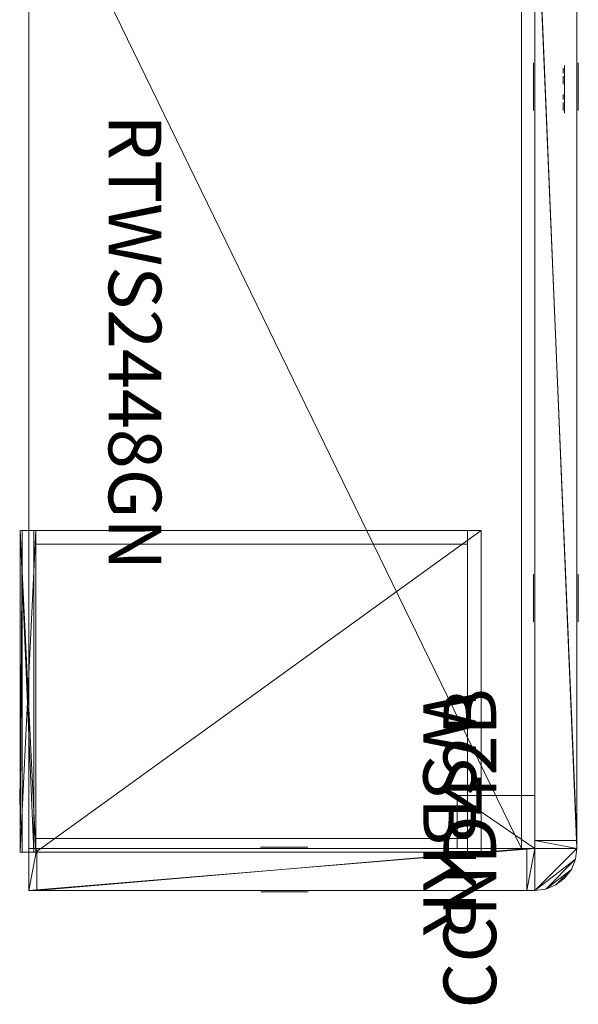
# Model space of a CAD drawing. Units: inches. Extents: x -838 to -631, y -131 to -36.
# Drawn here: x -662 to -636, y -129 to -82 of the extents above; entities that cross this region are included whole.
import ezdxf
from ezdxf.enums import TextEntityAlignment as Align

# ---------------------------------------------------------------- set-up
doc = ezdxf.new("R2010")
doc.units = ezdxf.units.IN
doc.header["$LTSCALE"] = 96
doc.header["$MEASUREMENT"] = 0
for name, color, linetype in [('A-FURN-P-PEDS-T', 6, 'Continuous'), ('A-FURN-P-PNLS-CVR-T', 3, 'Continuous'), ('A-FURN-P-PNLS-T', 3, 'Continuous'), ('A-FURN-P-POWR-T', 5, 'Continuous'), ('A-FURN-P-WKSF-SUP-T', 1, 'Continuous'), ('A-FURN-P-WKSF-T', 1, 'Continuous'), ('AFUPC-3-CNPL', 19, 'Continuous'), ('AFUPC-3-CNPT', 4, 'Continuous'), ('AFUPC-P-TN', 7, 'Continuous'), ('AFUPD-3-CSPT', 4, 'Continuous'), ('AFUPD-3-HNCH', 4, 'Continuous'), ('AFUPD-3-LKCH', 4, 'Continuous'), ('AFUPN-3-CPPT', 4, 'Continuous'), ('AFUPN-3-ELBK', 19, 'Continuous'), ('AFUPN-3-ELPL', 19, 'Continuous'), ('AFUPN-3-FRVL', 11, 'Continuous'), ('AFUPN-3-PNS1PT', 4, 'Continuous'), ('AFUPN-3-PNS1VL', 11, 'Continuous'), ('AFUPN-3-PNS2PT', 4, 'Continuous'), ('AFUPN-3-PNS2VL', 11, 'Continuous'), ('AFUPN-3-TRPT', 4, 'Continuous'), ('AFUPO-3-ELPL', 19, 'Continuous'), ('AFUWK-3-EDLM', 15, 'Continuous'), ('AFUWK-3-TPLM', 15, 'Continuous'), ('AFUWK-P-TN', 7, 'Continuous'), ('AFUWS-3-SUPT', 4, 'Continuous'), ('AFUWS-P-TN', 7, 'Continuous'), ('MAIN_T2U-ELEC', 7, 'Continuous'), ('MAIN_T2U-PNLS', 7, 'Continuous')]:
    doc.layers.add(name, color=color, linetype=linetype)
doc.styles.get("Standard").update_dxf_attribs({"font": 'arial.ttf'})

# ---------------------------------------------------------------- blocks, each defined once
blk = doc.blocks.new('3_TA2442B-S')
at = {"layer": 'A-FURN-P-PNLS-T', "linetype": 'Continuous', "lineweight": 0, "flags": 1}
for tag, height in [('CAPTG', 2.5), ('CAPPN', 0.001), ('CAPMG', 0.001), ('CAPMC', 0.001), ('CAPQT', 0.001), ('CAPDH', 0.001), ('CAPGC', 0.001)]:
    blk.add_attdef(tag, (0, 0), '', height=height, dxfattribs=at)
at = {"layer": 'AFUPN-3-CPPT', "linetype": 'Continuous', "lineweight": 0}
mesh = blk.add_polyface(dxfattribs=at)
corners = [(23.625, 2, 41.812), (24, 2, 41.812), (23.625, 0, 41.812), (24, 0, 41.812), (0, 0, 42), (24, 2, 42), (0, 2, 42), (24, 0, 42), (0, 2, 41.812), (0.375, 2, 41.812), (0, 0, 41.812), (0.375, 0, 41.812)]
mesh.append_faces([[corners[k] for k in face] for face in [(4, 5, 6, 6), (3, 4, 10, 10), (8, 5, 1, 1), (1, 7, 3, 3), (10, 6, 8, 8)]], dxfattribs={"vtx0": -1, "vtx2": -1})
mesh.append_faces([[corners[k] for k in face] for face in [(9, 11, 10, 10), (0, 2, 11, 11)]], dxfattribs={"vtx0": -1, "vtx2": -1, "vtx3": -1})
mesh.append_faces([[corners[k] for k in face] for face in [(8, 9, 10, 10)]], dxfattribs={"vtx1": -1, "vtx2": -1})
mesh.append_faces([[corners[k] for k in face] for face in [(0, 1, 2, 2), (9, 0, 11, 11)]], dxfattribs={"vtx1": -1, "vtx2": -1, "vtx3": -1})
mesh.append_faces([[corners[k] for k in face] for face in [(1, 3, 2, 2), (4, 7, 5, 5), (3, 7, 4, 4), (8, 6, 5, 5), (1, 5, 7, 7), (10, 4, 6, 6)]], dxfattribs={"vtx2": -1, "vtx3": -1})
at = {"layer": 'AFUPN-3-ELPL', "linetype": 'Continuous', "lineweight": 0}
mesh = blk.add_polyface(dxfattribs=at)
corners = [(10.754, 2.062, 1.5), (10.754, 2.062, 3), (13.004, 2.062, 1.5), (13.004, 2.062, 3)]
mesh.append_faces([[corners[k] for k in face] for face in [(0, 1, 2, 2), (1, 3, 2, 2), (2, 3, 0, 0), (3, 1, 0, 0)]], dxfattribs={"vtx0": -1, "vtx1": -1, "vtx2": -1, "vtx3": -1})
mesh = blk.add_polyface(dxfattribs=at)
corners = [(10.763, -0.061, 1.5), (10.763, -0.061, 3), (13.013, -0.061, 1.5), (13.013, -0.061, 3)]
mesh.append_faces([[corners[k] for k in face] for face in [(0, 1, 2, 2), (1, 3, 2, 2), (2, 3, 0, 0), (3, 1, 0, 0)]], dxfattribs={"vtx0": -1, "vtx1": -1, "vtx2": -1, "vtx3": -1})
at = {"layer": 'AFUPN-3-FRVL', "linetype": 'Continuous', "lineweight": 0}
mesh = blk.add_polyface(dxfattribs=at)
corners = [(0.375, 2, 4), (0.375, 2, 41.812), (0.375, 0, 4), (0.375, 0, 41.812)]
mesh.append_faces([[corners[k] for k in face] for face in [(0, 1, 2, 2)]], dxfattribs={"vtx1": -1, "vtx2": -1})
mesh.append_faces([[corners[k] for k in face] for face in [(1, 3, 2, 2)]], dxfattribs={"vtx2": -1, "vtx3": -1})
mesh = blk.add_polyface(dxfattribs=at)
corners = [(23.625, 0, 4), (23.625, 0, 41.812), (23.625, 2, 4), (23.625, 2, 41.812)]
mesh.append_faces([[corners[k] for k in face] for face in [(0, 1, 2, 2)]], dxfattribs={"vtx1": -1, "vtx2": -1})
mesh.append_faces([[corners[k] for k in face] for face in [(1, 3, 2, 2)]], dxfattribs={"vtx2": -1, "vtx3": -1})
at = {"layer": 'AFUPN-3-PNS1VL', "linetype": 'Continuous', "lineweight": 0}
mesh = blk.add_polyface(dxfattribs=at)
corners = [(0.375, 0, 4), (0.375, 0, 41.812), (23.625, 0, 4), (23.625, 0, 41.812)]
mesh.append_faces([[corners[k] for k in face] for face in [(0, 1, 2, 2)]], dxfattribs={"vtx1": -1, "vtx2": -1})
mesh.append_faces([[corners[k] for k in face] for face in [(1, 3, 2, 2)]], dxfattribs={"vtx2": -1, "vtx3": -1})
at = {"layer": 'AFUPN-3-PNS2VL', "linetype": 'Continuous', "lineweight": 0}
mesh = blk.add_polyface(dxfattribs=at)
corners = [(23.625, 2, 4), (23.625, 2, 41.812), (0.375, 2, 4), (0.375, 2, 41.812)]
mesh.append_faces([[corners[k] for k in face] for face in [(0, 1, 2, 2)]], dxfattribs={"vtx1": -1, "vtx2": -1})
mesh.append_faces([[corners[k] for k in face] for face in [(1, 3, 2, 2)]], dxfattribs={"vtx2": -1, "vtx3": -1})
at = {"layer": 'AFUPN-3-TRPT', "linetype": 'Continuous', "lineweight": 0}
mesh = blk.add_polyface(dxfattribs=at)
corners = [(0, 2, 4), (24, 2, 4), (0, 0, 4), (24, 0, 4), (0, 0), (24, 0), (24, 2), (0, 2), (0, 0, 41.812), (0.375, 0, 4), (0.375, 0, 41.812), (0.375, 2, 4), (0.375, 2, 41.812), (0, 2, 41.812), (23.625, 0, 4), (23.625, 0, 41.812), (24, 0, 41.812), (24, 2, 41.812), (23.625, 2, 4), (23.625, 2, 41.812)]
mesh.append_faces([[corners[k] for k in face] for face in [(0, 1, 2, 2), (4, 2, 5, 5), (6, 1, 7, 7), (5, 3, 6, 6), (7, 0, 4, 4), (2, 8, 9, 9), (11, 12, 0, 0), (9, 10, 11, 11), (0, 13, 2, 2), (14, 15, 3, 3), (1, 17, 18, 18), (3, 16, 1, 1), (18, 19, 14, 14)]], dxfattribs={"vtx1": -1, "vtx2": -1})
mesh.append_faces([[corners[k] for k in face] for face in [(1, 3, 2, 2), (2, 3, 5, 5), (1, 0, 7, 7), (3, 1, 6, 6), (0, 2, 4, 4), (8, 10, 9, 9), (12, 13, 0, 0), (10, 12, 11, 11), (13, 8, 2, 2), (15, 16, 3, 3), (17, 19, 18, 18), (16, 17, 1, 1), (19, 15, 14, 14)]], dxfattribs={"vtx2": -1, "vtx3": -1})
blk = doc.blocks.new('3_TA4842B-P1')
at = {"layer": 'A-FURN-P-PNLS-T', "linetype": 'Continuous', "lineweight": 0, "flags": 1}
for tag, height in [('CAPTG', 2.5), ('CAPPN', 0.001), ('CAPMG', 0.001), ('CAPMC', 0.001), ('CAPQT', 0.001), ('CAPDH', 0.001), ('CAPGC', 0.001)]:
    blk.add_attdef(tag, (0, 0), '', height=height, dxfattribs=at)
at = {"layer": 'AFUPN-3-CPPT', "linetype": 'Continuous', "lineweight": 0}
mesh = blk.add_polyface(dxfattribs=at)
corners = [(47.625, 2, 41.812), (48, 2, 41.812), (47.625, 0, 41.812), (48, 0, 41.812), (0, 0, 42), (48, 2, 42), (0, 2, 42), (48, 0, 42), (0, 2, 41.812), (0.375, 2, 41.812), (0, 0, 41.812), (0.375, 0, 41.812)]
mesh.append_faces([[corners[k] for k in face] for face in [(4, 5, 6, 6), (3, 4, 10, 10), (8, 5, 1, 1), (1, 7, 3, 3), (10, 6, 8, 8)]], dxfattribs={"vtx0": -1, "vtx2": -1})
mesh.append_faces([[corners[k] for k in face] for face in [(9, 11, 10, 10), (0, 2, 11, 11)]], dxfattribs={"vtx0": -1, "vtx2": -1, "vtx3": -1})
mesh.append_faces([[corners[k] for k in face] for face in [(8, 9, 10, 10)]], dxfattribs={"vtx1": -1, "vtx2": -1})
mesh.append_faces([[corners[k] for k in face] for face in [(0, 1, 2, 2), (9, 0, 11, 11)]], dxfattribs={"vtx1": -1, "vtx2": -1, "vtx3": -1})
mesh.append_faces([[corners[k] for k in face] for face in [(1, 3, 2, 2), (4, 7, 5, 5), (3, 7, 4, 4), (8, 6, 5, 5), (1, 5, 7, 7), (10, 4, 6, 6)]], dxfattribs={"vtx2": -1, "vtx3": -1})
at = {"layer": 'AFUPN-3-ELBK', "linetype": 'Continuous', "lineweight": 0}
mesh = blk.add_polyface(dxfattribs=at)
corners = [(10.75, 2.063, 1.5), (10.75, 2.063, 3), (13, 2.063, 1.5), (13, 2.063, 3)]
mesh.append_faces([[corners[k] for k in face] for face in [(0, 1, 2, 2), (1, 3, 2, 2), (2, 3, 0, 0), (3, 1, 0, 0)]], dxfattribs={"vtx0": -1, "vtx1": -1, "vtx2": -1, "vtx3": -1})
mesh = blk.add_polyface(dxfattribs=at)
corners = [(35, 2.063, 1.5), (35, 2.063, 3), (37.25, 2.063, 1.5), (37.25, 2.063, 3)]
mesh.append_faces([[corners[k] for k in face] for face in [(0, 1, 2, 2), (1, 3, 2, 2), (2, 3, 0, 0), (3, 1, 0, 0)]], dxfattribs={"vtx0": -1, "vtx1": -1, "vtx2": -1, "vtx3": -1})
mesh = blk.add_polyface(dxfattribs=at)
corners = [(10.75, -0.063, 1.5), (10.75, -0.063, 3), (13, -0.063, 1.5), (13, -0.063, 3)]
mesh.append_faces([[corners[k] for k in face] for face in [(0, 1, 2, 2), (1, 3, 2, 2), (2, 3, 0, 0), (3, 1, 0, 0)]], dxfattribs={"vtx0": -1, "vtx1": -1, "vtx2": -1, "vtx3": -1})
mesh = blk.add_polyface(dxfattribs=at)
corners = [(35, -0.063, 1.5), (35, -0.063, 3), (37.25, -0.063, 1.5), (37.25, -0.063, 3)]
mesh.append_faces([[corners[k] for k in face] for face in [(0, 1, 2, 2), (1, 3, 2, 2), (2, 3, 0, 0), (3, 1, 0, 0)]], dxfattribs={"vtx0": -1, "vtx1": -1, "vtx2": -1, "vtx3": -1})
at = {"layer": 'AFUPN-3-FRVL', "linetype": 'Continuous', "lineweight": 0}
mesh = blk.add_polyface(dxfattribs=at)
corners = [(0.375, 2, 4), (0.375, 2, 41.812), (0.375, 0, 4), (0.375, 0, 41.812)]
mesh.append_faces([[corners[k] for k in face] for face in [(0, 1, 2, 2)]], dxfattribs={"vtx1": -1, "vtx2": -1})
mesh.append_faces([[corners[k] for k in face] for face in [(1, 3, 2, 2)]], dxfattribs={"vtx2": -1, "vtx3": -1})
mesh = blk.add_polyface(dxfattribs=at)
corners = [(47.625, 0, 4), (47.625, 0, 41.812), (47.625, 2, 4), (47.625, 2, 41.812)]
mesh.append_faces([[corners[k] for k in face] for face in [(0, 1, 2, 2)]], dxfattribs={"vtx1": -1, "vtx2": -1})
mesh.append_faces([[corners[k] for k in face] for face in [(1, 3, 2, 2)]], dxfattribs={"vtx2": -1, "vtx3": -1})
at = {"layer": 'AFUPN-3-PNS1PT', "linetype": 'Continuous', "lineweight": 0}
mesh = blk.add_polyface(dxfattribs=at)
corners = [(0.375, 0, 4), (0.375, 0, 41.812), (47.625, 0, 4), (47.625, 0, 41.812)]
mesh.append_faces([[corners[k] for k in face] for face in [(0, 1, 2, 2)]], dxfattribs={"vtx1": -1, "vtx2": -1})
mesh.append_faces([[corners[k] for k in face] for face in [(1, 3, 2, 2)]], dxfattribs={"vtx2": -1, "vtx3": -1})
at = {"layer": 'AFUPN-3-PNS2PT', "linetype": 'Continuous', "lineweight": 0}
mesh = blk.add_polyface(dxfattribs=at)
corners = [(47.625, 2, 4), (47.625, 2, 41.812), (0.375, 2, 4), (0.375, 2, 41.812)]
mesh.append_faces([[corners[k] for k in face] for face in [(0, 1, 2, 2)]], dxfattribs={"vtx1": -1, "vtx2": -1})
mesh.append_faces([[corners[k] for k in face] for face in [(1, 3, 2, 2)]], dxfattribs={"vtx2": -1, "vtx3": -1})
at = {"layer": 'AFUPN-3-TRPT', "linetype": 'Continuous', "lineweight": 0}
mesh = blk.add_polyface(dxfattribs=at)
corners = [(0, 2, 4), (48, 2, 4), (0, 0, 4), (48, 0, 4), (0, 0), (48, 0), (48, 2), (0, 2), (0, 0, 41.812), (0.375, 0, 4), (0.375, 0, 41.812), (0.375, 2, 4), (0.375, 2, 41.812), (0, 2, 41.812), (47.625, 0, 4), (47.625, 0, 41.812), (48, 0, 41.812), (48, 2, 41.812), (47.625, 2, 4), (47.625, 2, 41.812)]
mesh.append_faces([[corners[k] for k in face] for face in [(0, 1, 2, 2), (4, 2, 5, 5), (6, 1, 7, 7), (5, 3, 6, 6), (7, 0, 4, 4), (2, 8, 9, 9), (11, 12, 0, 0), (9, 10, 11, 11), (0, 13, 2, 2), (14, 15, 3, 3), (1, 17, 18, 18), (3, 16, 1, 1), (18, 19, 14, 14)]], dxfattribs={"vtx1": -1, "vtx2": -1})
mesh.append_faces([[corners[k] for k in face] for face in [(1, 3, 2, 2), (2, 3, 5, 5), (1, 0, 7, 7), (3, 1, 6, 6), (0, 2, 4, 4), (8, 10, 9, 9), (12, 13, 0, 0), (10, 12, 11, 11), (13, 8, 2, 2), (15, 16, 3, 3), (17, 19, 18, 18), (16, 17, 1, 1), (19, 15, 14, 14)]], dxfattribs={"vtx2": -1, "vtx3": -1})
blk = doc.blocks.new('3_PD1')
at = {"layer": 'A-FURN-P-POWR-T', "linetype": 'Continuous', "lineweight": 0, "flags": 1}
for tag, height in [('CAPTG', 2.5), ('CAPPN', 0.001), ('CAPMG', 0.001), ('CAPMC', 0.001), ('CAPQT', 0.001), ('CAPDH', 0.001), ('CAPGC', 0.001)]:
    blk.add_attdef(tag, (0, 0), '', height=height, dxfattribs=at)
at = {"layer": 'AFUPO-3-ELPL', "linetype": 'Continuous', "lineweight": 0}
mesh = blk.add_polyface(dxfattribs=at)
corners = [(-1.125, -0.3, 3), (-1.125, -0.3, 1.5), (1.125, -0.3, 1.5), (1.125, -0.3, 3)]
mesh.append_faces([[corners[k] for k in face] for face in [(0, 1, 2, 3)]])
mesh = blk.add_polyface(dxfattribs=at)
corners = [(-1, -0.35, 2.125), (-1, -0.35, 2.375), (-0.864, -0.35, 2.375), (-0.864, -0.35, 2.125), (-0.765, -0.35, 2.309), (-0.765, -0.35, 2.191)]
mesh.append_faces([[corners[k] for k in face] for face in [(0, 1, 2, 3)]], dxfattribs={"vtx2": -1})
mesh.append_faces([[corners[k] for k in face] for face in [(2, 4, 5, 3)]], dxfattribs={"vtx3": -1})
mesh = blk.add_polyface(dxfattribs=at)
corners = [(-0.25, -0.35, 2.062), (-0.25, -0.35, 1.938), (-0.625, -0.35, 1.938), (-0.625, -0.35, 2.062)]
mesh.append_faces([[corners[k] for k in face] for face in [(0, 1, 2, 3)]])
mesh = blk.add_polyface(dxfattribs=at)
corners = [(-0.281, -0.35, 2.562), (-0.281, -0.35, 2.438), (-0.594, -0.35, 2.438), (-0.594, -0.35, 2.562)]
mesh.append_faces([[corners[k] for k in face] for face in [(0, 1, 2, 3)]])
mesh = blk.add_polyface(dxfattribs=at)
corners = [(0.25, -0.35, 2.125), (0.25, -0.35, 2.375), (0.386, -0.35, 2.375), (0.386, -0.35, 2.125), (0.485, -0.35, 2.309), (0.485, -0.35, 2.191)]
mesh.append_faces([[corners[k] for k in face] for face in [(0, 1, 2, 3)]], dxfattribs={"vtx2": -1})
mesh.append_faces([[corners[k] for k in face] for face in [(2, 4, 5, 3)]], dxfattribs={"vtx3": -1})
mesh = blk.add_polyface(dxfattribs=at)
corners = [(1, -0.35, 2.062), (1, -0.35, 1.938), (0.625, -0.35, 1.938), (0.625, -0.35, 2.062)]
mesh.append_faces([[corners[k] for k in face] for face in [(0, 1, 2, 3)]])
mesh = blk.add_polyface(dxfattribs=at)
corners = [(0.969, -0.35, 2.562), (0.969, -0.35, 2.438), (0.656, -0.35, 2.438), (0.656, -0.35, 2.562)]
mesh.append_faces([[corners[k] for k in face] for face in [(0, 1, 2, 3)]])
blk = doc.blocks.new('3_PSP1212')
at = {"layer": 'A-FURN-P-PEDS-T', "linetype": 'Continuous', "lineweight": 0, "flags": 1}
for tag, height in [('CAPTG', 2.5), ('CAPPN', 0.001), ('CAPMG', 0.001), ('CAPMC', 0.001), ('CAPQT', 0.001), ('CAPDH', 0.001), ('CAPGC', 0.001)]:
    blk.add_attdef(tag, (0, 0), '', height=height, dxfattribs=at)
at = {"layer": 'AFUPD-3-CSPT', "linetype": 'Continuous', "lineweight": 0}
mesh = blk.add_polyface(dxfattribs=at)
corners = [(0.64, 21.235, 27.75), (0.64, 21.235, 0), (0.64, 0.75, 27.75), (0.64, 0.75, 0), (14.61, 0.75, 27.75), (14.61, 0.75, 0), (14.61, 21.235, 27.75), (14.61, 21.235, 0), (15.25, 0.75, 27.75), (15.25, 0.75, 0), (15.25, 21.875, 27.75), (15.25, 21.875, 0), (0, 21.875, 27.75), (0, 21.875, 0), (0, 0.75, 27.75), (0, 0.75, 0), (15.25, 0.75, 14.296), (0, 0.75, 14.296), (15.25, 21.235, 27.75), (15.25, 21.235, 0), (0, 21.235, 27.75), (0, 21.235, 0), (0, 0, 27.75), (15.25, 0, 27.75), (0, 0, 26.578), (15.25, 0, 26.578), (0, 0.75, 26.578), (15.25, 0.75, 26.578)]
mesh.append_faces([[corners[k] for k in face] for face in [(12, 20, 18, 10), (6, 18, 8, 4), (2, 14, 20, 0)]])
mesh.append_faces([[corners[k] for k in face] for face in [(0, 1, 2, 2), (4, 5, 6, 6), (8, 9, 10, 10), (10, 11, 12, 12), (12, 13, 14, 14), (15, 13, 9, 9), (16, 9, 17, 17), (18, 19, 20, 20), (22, 23, 14, 14), (22, 24, 23, 23), (26, 27, 24, 24), (26, 14, 27, 27), (27, 8, 25, 25), (14, 26, 22, 22)]], dxfattribs={"vtx1": -1})
mesh.append_faces([[corners[k] for k in face] for face in [(1, 3, 2, 2), (5, 7, 6, 6), (9, 11, 10, 10), (11, 13, 12, 12), (13, 15, 14, 14), (13, 11, 9, 9), (9, 15, 17, 17), (19, 21, 20, 20), (23, 8, 14, 14), (24, 25, 23, 23), (27, 25, 24, 24), (14, 8, 27, 27), (8, 23, 25, 25), (26, 24, 22, 22)]], dxfattribs={"vtx3": -1})
mesh = blk.add_polyface(dxfattribs=at)
corners = [(0.64, 21.235, 15.445), (14.61, 21.235, 15.445), (14.61, 0.75, 15.445), (0.64, 0.75, 15.445)]
mesh.append_faces([[corners[k] for k in face] for face in [(0, 1, 2, 3)]])
mesh = blk.add_polyface(dxfattribs=at)
corners = [(0, 0, 24.828), (0, 0.75, 25.578), (15.25, 0, 24.828), (15.25, 0.75, 25.578), (0, 0.75, 14.125), (0, 0, 14.125), (15.25, 0.75, 14.125), (15.25, 0, 14.125)]
mesh.append_faces([[corners[k] for k in face] for face in [(1, 6, 3, 3), (2, 6, 7, 7)]], dxfattribs={"vtx0": -1})
mesh.append_faces([[corners[k] for k in face] for face in [(0, 1, 2, 2), (1, 0, 4, 4), (0, 2, 5, 5)]], dxfattribs={"vtx1": -1})
mesh.append_faces([[corners[k] for k in face] for face in [(1, 3, 2, 2), (0, 5, 4, 4), (1, 4, 6, 6), (2, 3, 6, 6), (2, 7, 5, 5)]], dxfattribs={"vtx3": -1})
mesh = blk.add_polyface(dxfattribs=at)
corners = [(0, 0, 12.375), (15.25, 0, 12.375), (0, 0, 2), (15.25, 0, 2), (15.25, 0.75, 2), (15.25, 0.75, 13.125), (0, 0.75, 13.125), (0, 0.75, 2)]
mesh.append_faces([[corners[k] for k in face] for face in [(1, 4, 3, 3)]], dxfattribs={"vtx0": -1})
mesh.append_faces([[corners[k] for k in face] for face in [(0, 1, 2, 2), (6, 0, 7, 7), (0, 6, 1, 1)]], dxfattribs={"vtx1": -1})
mesh.append_faces([[corners[k] for k in face] for face in [(1, 3, 2, 2), (1, 5, 4, 4), (0, 2, 7, 7), (6, 5, 1, 1)]], dxfattribs={"vtx3": -1})
at = {"layer": 'AFUPD-3-HNCH', "linetype": 'Continuous', "lineweight": 0}
mesh = blk.add_polyface(dxfattribs=at)
corners = [(0, 0.75, 26.578), (15.25, 0.75, 26.578), (0, 0, 26.578), (15.25, 0, 26.578), (0, 0.75, 25.578), (15.25, 0.75, 25.578), (0, 0.66, 26.478), (15.25, 0.66, 26.478), (0, 0.66, 25.578), (15.25, 0.66, 25.578), (0, 0, 26.478), (15.25, 0, 26.478), (15.25, 0, 26.068), (0, 0, 26.068), (0, 0.1, 26.478), (15.25, 0.1, 26.478), (0, 0.1, 26.068), (15.25, 0.1, 26.068)]
mesh.append_faces([[corners[k] for k in face] for face in [(4, 1, 0, 0), (10, 7, 6, 6), (0, 8, 4, 4), (3, 10, 2, 2)]], dxfattribs={"vtx0": -1})
mesh.append_faces([[corners[k] for k in face] for face in [(6, 0, 10, 10), (11, 1, 7, 7)]], dxfattribs={"vtx0": -1, "vtx1": -1})
mesh.append_faces([[corners[k] for k in face] for face in [(0, 6, 8, 8)]], dxfattribs={"vtx0": -1, "vtx3": -1})
mesh.append_faces([[corners[k] for k in face] for face in [(0, 1, 2, 2), (6, 7, 8, 8), (5, 9, 1, 1), (10, 11, 13, 13), (14, 15, 16, 16), (13, 16, 12, 12), (14, 10, 16, 16), (15, 11, 17, 17)]], dxfattribs={"vtx1": -1})
mesh.append_faces([[corners[k] for k in face] for face in [(9, 7, 1, 1)]], dxfattribs={"vtx1": -1, "vtx3": -1})
mesh.append_faces([[corners[k] for k in face] for face in [(1, 3, 2, 2), (4, 5, 1, 1), (7, 9, 8, 8), (10, 11, 7, 7), (0, 2, 10, 10), (3, 11, 10, 10), (11, 3, 1, 1), (11, 12, 13, 13), (15, 17, 16, 16), (16, 17, 12, 12), (10, 13, 16, 16), (11, 12, 17, 17)]], dxfattribs={"vtx3": -1})
mesh = blk.add_polyface(dxfattribs=at)
corners = [(15.25, 0.75, 13.125), (15.25, 0.649, 13.125), (15.25, 0.75, 14.125), (15.25, 0.649, 14.025), (15.25, 0, 14.025), (15.25, 0, 14.125), (0, 0, 14.025), (0, 0, 14.125), (0, 0.65, 14.025), (0, 0.75, 14.125), (0, 0.65, 13.125), (0, 0.75, 13.125), (0, 0.1, 13.615), (15.25, 0.1, 13.615), (15.25, 0, 13.615), (0, 0, 13.615), (15.25, 0.1, 14.025), (0, 0.1, 14.025)]
mesh.append_faces([[corners[k] for k in face] for face in [(5, 6, 7, 7), (9, 10, 11, 11), (6, 3, 8, 8), (11, 2, 9, 9)]], dxfattribs={"vtx0": -1})
mesh.append_faces([[corners[k] for k in face] for face in [(4, 2, 3, 3), (8, 9, 6, 6)]], dxfattribs={"vtx0": -1, "vtx1": -1})
mesh.append_faces([[corners[k] for k in face] for face in [(9, 8, 10, 10)]], dxfattribs={"vtx0": -1, "vtx3": -1})
mesh.append_faces([[corners[k] for k in face] for face in [(0, 1, 2, 2), (8, 3, 10, 10), (9, 2, 7, 7), (15, 12, 14, 14), (17, 16, 12, 12), (6, 4, 15, 15), (17, 6, 12, 12), (16, 4, 13, 13)]], dxfattribs={"vtx1": -1})
mesh.append_faces([[corners[k] for k in face] for face in [(1, 3, 2, 2)]], dxfattribs={"vtx1": -1, "vtx3": -1})
mesh.append_faces([[corners[k] for k in face] for face in [(4, 5, 2, 2), (5, 4, 6, 6), (9, 7, 6, 6), (6, 4, 3, 3), (3, 1, 10, 10), (11, 0, 2, 2), (2, 5, 7, 7), (12, 13, 14, 14), (16, 13, 12, 12), (4, 14, 15, 15), (6, 15, 12, 12), (4, 14, 13, 13)]], dxfattribs={"vtx3": -1})
at = {"layer": 'AFUPD-3-LKCH', "linetype": 'Continuous', "lineweight": 0}
mesh = blk.add_polyface(dxfattribs=at)
corners = [(12.625, -0.016, 27.197), (12.322, -0.016, 27.417), (12.25, -0.016, 27.197), (12.268, -0.016, 27.313), (12.509, -0.016, 27.554), (12.405, -0.016, 27.5), (12.741, -0.016, 27.554), (12.625, -0.016, 27.572), (12.928, -0.016, 27.417), (12.845, -0.016, 27.5), (13, -0.016, 27.197), (12.982, -0.016, 27.313), (12.322, -0.016, 26.977), (12.509, -0.016, 26.84), (12.405, -0.016, 26.894), (12.268, -0.016, 27.081), (12.741, -0.016, 26.84), (12.625, -0.016, 26.822), (12.928, -0.016, 26.977), (12.845, -0.016, 26.894), (12.982, -0.016, 27.081)]
mesh.append_faces([[corners[k] for k in face] for face in [(0, 1, 2, 2), (0, 4, 1, 1), (0, 6, 4, 4), (0, 8, 6, 6), (0, 10, 8, 8), (0, 12, 13, 13), (0, 2, 12, 12), (0, 13, 16, 16), (0, 16, 18, 18), (0, 18, 10, 10)]], dxfattribs={"vtx0": -1, "vtx1": -1, "vtx3": -1})
mesh.append_faces([[corners[k] for k in face] for face in [(1, 3, 2, 2), (4, 5, 1, 1), (6, 7, 4, 4), (8, 9, 6, 6), (10, 11, 8, 8), (12, 14, 13, 13), (2, 15, 12, 12), (13, 17, 16, 16), (16, 19, 18, 18), (18, 20, 10, 10)]], dxfattribs={"vtx3": -1})
blk = doc.blocks.new('3_CCND42B')
at = {"layer": 'A-FURN-P-PNLS-CVR-T', "linetype": 'Continuous', "lineweight": 0, "flags": 1}
for tag, height in [('CAPTG', 2.5), ('CAPPN', 0.001), ('CAPMG', 0.001), ('CAPMC', 0.001), ('CAPQT', 0.001), ('CAPDH', 0.001), ('CAPGC', 0.001)]:
    blk.add_attdef(tag, (0, 0), '', height=height, dxfattribs=at)
at = {"layer": 'AFUPC-3-CNPL', "linetype": 'Continuous', "lineweight": 0}
mesh = blk.add_polyface(dxfattribs=at)
corners = [(-2, 2, 41.812), (0, 2, 41.812), (0, 2, 42), (-2, 2, 42), (-1.932, 1.482, 41.812), (-1.932, 1.482, 42), (-1.732, 1, 41.812), (-1.732, 1, 42), (-1.414, 0.586, 41.812), (-1.414, 0.586, 42), (-1, 0.268, 41.812), (-1, 0.268, 42), (-0.518, 0.068, 41.812), (-0.518, 0.068, 42), (0, 0, 41.812), (0, 0, 42)]
mesh.append_faces([[corners[k] for k in face] for face in [(0, 1, 2, 3), (4, 0, 3, 5), (6, 4, 5, 7), (8, 6, 7, 9), (10, 8, 9, 11), (12, 10, 11, 13), (14, 12, 13, 15), (1, 14, 15, 2)]])
mesh.append_faces([[corners[k] for k in face] for face in [(0, 14, 1, 1)]], dxfattribs={"vtx0": -1})
mesh.append_faces([[corners[k] for k in face] for face in [(4, 12, 0, 0), (6, 10, 4, 4), (3, 13, 5, 5), (5, 11, 7, 7)]], dxfattribs={"vtx0": -1, "vtx1": -1})
mesh.append_faces([[corners[k] for k in face] for face in [(0, 12, 14, 14), (4, 10, 12, 12)]], dxfattribs={"vtx0": -1, "vtx3": -1})
mesh.append_faces([[corners[k] for k in face] for face in [(2, 15, 3, 3)]], dxfattribs={"vtx1": -1})
mesh.append_faces([[corners[k] for k in face] for face in [(15, 13, 3, 3), (13, 11, 5, 5)]], dxfattribs={"vtx1": -1, "vtx3": -1})
mesh.append_faces([[corners[k] for k in face] for face in [(6, 8, 10, 10), (11, 9, 7, 7)]], dxfattribs={"vtx3": -1})
at = {"layer": 'AFUPC-3-CNPT', "linetype": 'Continuous', "lineweight": 0}
mesh = blk.add_polyface(dxfattribs=at)
corners = [(-2, 2), (0, 2), (0, 2, 4), (-2, 2, 4), (-1.932, 1.482), (-1.932, 1.482, 4), (-1.732, 1), (-1.732, 1, 4), (-1.414, 0.586), (-1.414, 0.586, 4), (-1, 0.268), (-1, 0.268, 4), (-0.518, 0.068), (-0.518, 0.068, 4), (0, 0), (0, 0, 4), (0, 2, 41.812), (-2, 2, 41.812), (-1.932, 1.482, 41.812), (-1.732, 1, 41.812), (-1.414, 0.586, 41.812), (-1, 0.268, 41.812), (-0.518, 0.068, 41.812), (0, 0, 41.812)]
mesh.append_faces([[corners[k] for k in face] for face in [(0, 1, 2, 3), (4, 0, 3, 5), (6, 4, 5, 7), (8, 6, 7, 9), (10, 8, 9, 11), (12, 10, 11, 13), (14, 12, 13, 15), (1, 14, 15, 2), (2, 15, 3, 3), (15, 13, 3, 3), (3, 13, 5, 5), (13, 11, 5, 5), (5, 11, 7, 7), (11, 9, 7, 7), (3, 2, 16, 17), (5, 3, 17, 18), (7, 5, 18, 19), (9, 7, 19, 20), (11, 9, 20, 21), (13, 11, 21, 22), (15, 13, 22, 23), (2, 15, 23, 16), (3, 15, 2, 2), (3, 13, 15, 15), (5, 13, 3, 3), (5, 11, 13, 13), (7, 11, 5, 5), (7, 9, 11, 11)]])
mesh.append_faces([[corners[k] for k in face] for face in [(0, 14, 1, 1)]], dxfattribs={"vtx0": -1})
mesh.append_faces([[corners[k] for k in face] for face in [(4, 12, 0, 0), (6, 10, 4, 4), (17, 22, 18, 18), (18, 21, 19, 19)]], dxfattribs={"vtx0": -1, "vtx1": -1})
mesh.append_faces([[corners[k] for k in face] for face in [(0, 12, 14, 14), (4, 10, 12, 12)]], dxfattribs={"vtx0": -1, "vtx3": -1})
mesh.append_faces([[corners[k] for k in face] for face in [(16, 23, 17, 17)]], dxfattribs={"vtx1": -1})
mesh.append_faces([[corners[k] for k in face] for face in [(23, 22, 17, 17), (22, 21, 18, 18)]], dxfattribs={"vtx1": -1, "vtx3": -1})
mesh.append_faces([[corners[k] for k in face] for face in [(6, 8, 10, 10), (21, 20, 19, 19)]], dxfattribs={"vtx3": -1})
blk = doc.blocks.new('3_RTWS2448-GN')
at = {"layer": 'A-FURN-P-WKSF-T', "linetype": 'Continuous', "lineweight": 0, "flags": 1}
for tag, height in [('CAPTG', 2.5), ('CAPPN', 0.001), ('CAPMG', 0.001), ('CAPMC', 0.001), ('CAPQT', 0.001), ('CAPDH', 0.001), ('CAPGC', 0.001)]:
    blk.add_attdef(tag, (0, 0), '', height=height, dxfattribs=at)
at = {"layer": 'AFUWK-3-EDLM', "linetype": 'Continuous', "lineweight": 0}
mesh = blk.add_polyface(dxfattribs=at)
corners = [(0, -24, 27.75), (0, -24, 29), (48, -24, 27.75), (48, -24, 29), (48, -0.625, 27.75), (48, -0.625, 29), (0, -0.625, 27.75), (0, -0.625, 29)]
mesh.append_faces([[corners[k] for k in face] for face in [(0, 1, 2, 2), (4, 5, 6, 6), (2, 3, 4, 4), (6, 7, 0, 0), (6, 0, 4, 4)]], dxfattribs={"vtx1": -1, "vtx2": -1})
mesh.append_faces([[corners[k] for k in face] for face in [(1, 3, 2, 2), (5, 7, 6, 6), (3, 5, 4, 4), (7, 1, 0, 0), (0, 2, 4, 4)]], dxfattribs={"vtx2": -1, "vtx3": -1})
at = {"layer": 'AFUWK-3-TPLM', "linetype": 'Continuous', "lineweight": 0}
mesh = blk.add_polyface(dxfattribs=at)
corners = [(0, -0.625, 29), (48, -0.625, 29), (0, -24, 29), (48, -24, 29)]
mesh.append_faces([[corners[k] for k in face] for face in [(0, 1, 2, 2)]], dxfattribs={"vtx1": -1, "vtx2": -1})
mesh.append_faces([[corners[k] for k in face] for face in [(1, 3, 2, 2)]], dxfattribs={"vtx2": -1, "vtx3": -1})
blk = doc.blocks.new('3_WSBKR')
at = {"layer": 'A-FURN-P-WKSF-SUP-T', "linetype": 'Continuous', "lineweight": 0, "flags": 1}
for tag, height in [('CAPTG', 2.5), ('CAPPN', 0.001), ('CAPMG', 0.001), ('CAPMC', 0.001), ('CAPQT', 0.001), ('CAPDH', 0.001), ('CAPGC', 0.001)]:
    blk.add_attdef(tag, (0, 0), '', height=height, dxfattribs=at)
at = {"layer": 'AFUWS-3-SUPT', "linetype": 'Continuous', "lineweight": 0}
mesh = blk.add_polyface(dxfattribs=at)
corners = [(0, 0, 27.75), (0, -3.688, 27.16), (0, -3.688, 27.75), (0, 0, 22.75), (0, -0.614, 22.75), (-2.5, -3.688, 27.75), (-2.5, 0, 27.75)]
mesh.append_faces([[corners[k] for k in face] for face in [(0, 1, 2, 2)]], dxfattribs={"vtx0": -1})
mesh.append_faces([[corners[k] for k in face] for face in [(3, 4, 0, 0), (2, 5, 0, 0)]], dxfattribs={"vtx1": -1})
mesh.append_faces([[corners[k] for k in face] for face in [(4, 1, 0, 0)]], dxfattribs={"vtx1": -1, "vtx3": -1})
mesh.append_faces([[corners[k] for k in face] for face in [(5, 6, 0, 0)]], dxfattribs={"vtx3": -1})

msp = doc.modelspace()

# ---------------------------------------------------------------- block references
at = {"linetype": 'Continuous', "lineweight": 0}
ref = msp.add_blockref('3_RTWS2448-GN', (-637.937, -73.731), dxfattribs=dict(at, rotation=270.0002314309172))
ref.add_attrib('CAPTG', 'RTWS2448GN', dxfattribs={"layer": 'AFUWK-P-TN', "linetype": 'Continuous', "lineweight": 0, "height": 2.5, "rotation": 270.0002}).set_placement((-658.937, -97.731), align=Align.BOTTOM_CENTER)
at = {"linetype": 'Continuous', "lineweight": 0, "rotation": 270.0002314309172}
msp.add_blockref('3_PSP1212', (-662.36, -106.659), dxfattribs=at)
at = {"linetype": 'Continuous', "lineweight": 0}
ref = msp.add_blockref('3_WSBKR', (-637.937, -121.731), dxfattribs=dict(at, rotation=270.0002314309172))
ref.add_attrib('CAPTG', 'WSBKR', dxfattribs={"layer": 'AFUWS-P-TN', "linetype": 'Continuous', "lineweight": 0, "height": 2.5, "rotation": 270.0002}).set_placement((-643.226, -120.133), align=Align.CENTER)
ref = msp.add_blockref('3_CCND42B', (-635.937, -121.731), dxfattribs=dict(at, rotation=90.00007714363892))
ref.add_attrib('CAPTG', 'CCND42B', dxfattribs={"layer": 'AFUPC-P-TN', "linetype": 'Continuous', "lineweight": 0, "height": 2.5, "rotation": 90.0001}).set_placement((-639.77, -121.731), align=Align.CENTER)
at = {"layer": 'MAIN_T2U-ELEC', "color": 7, "linetype": 'Continuous', "rotation": 270.0002314309172}
msp.add_blockref('3_PD1', (-636.237, -85.731), dxfattribs=at)
at = {"layer": 'MAIN_T2U-PNLS', "color": 7, "linetype": 'Continuous'}
for name, p, rotation in [('3_TA4842B-P1', (-637.937, -73.731), 270.0002314309172), ('3_TA2442B-S', (-637.937, -121.731), 180.0001542872774)]:
    msp.add_blockref(name, p, dxfattribs=dict(at, rotation=rotation))

doc.saveas('drawing.dxf')
